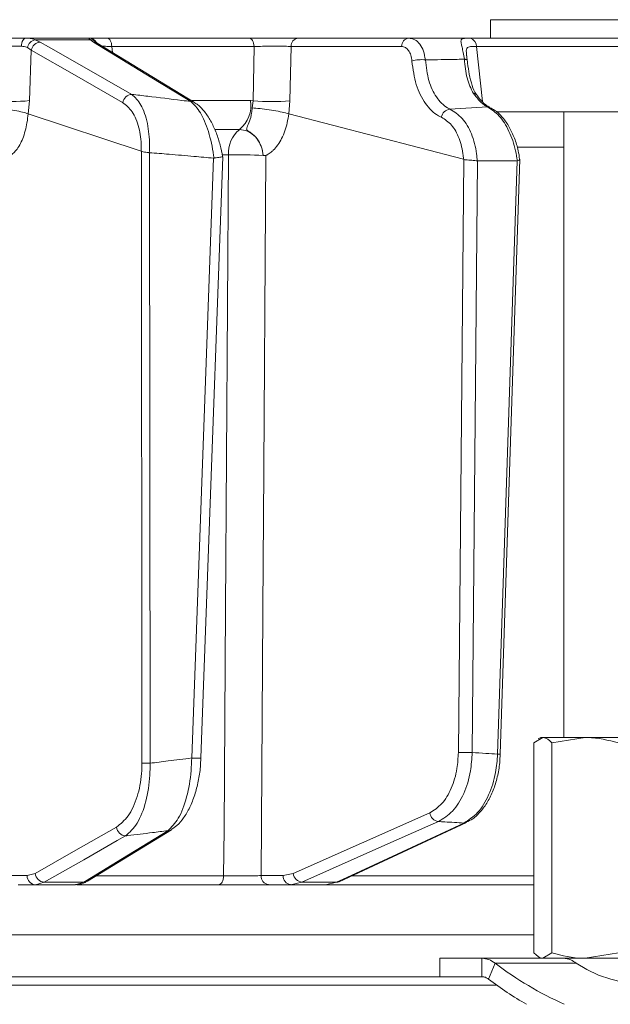
# Model space of a CAD drawing. Extents: x -3027 to -694, y -757 to 2223.
# Drawn here: x -1130 to -1065, y 1649 to 1756 of the extents above; entities that cross this region are included whole.
import ezdxf

# ---------------------------------------------------------------- set-up
doc = ezdxf.new("R2010")
doc.units = 0
doc.header["$LTSCALE"] = 5
doc.linetypes.add('HIDDEN', pattern=[1.905, 1.27, -0.635])
doc.layers.add('SLD-0', color=7, linetype='Continuous')
doc.styles.add('Brunner 2014', font='arial.ttf', dxfattribs={"height": 35})
doc.dimstyles.new('Brunner 2014', dxfattribs={"dimscale": 5, "dimtxt": 35, "dimasz": 5, "dimexe": 3.175, "dimexo": 0, "dimgap": 0.762, "dimtad": 1, "dimdec": 0, "dimrnd": 1e-08, "dimtxsty": 'Brunner 2014', "dimcen": 0.09, "dimdle": 10, "dimclrd": 7, "dimclre": 7, "dimclrt": 7, "dimadec": 1, "dimazin": 2, "dimtfac": 0.666667, "dimtdec": 0, "dimtmove": 0, "dimatfit": 3, "dimldrblk": 'Filled-1', "dimfxl": 1, "dimtolj": 1, "dimlwd": 5, "dimlwe": 5, "dimarcsym": 0})

# ---------------------------------------------------------------- blocks, each defined once
blk = doc.blocks.new('*D96')
at = {"layer": 'Defpoints', "color": 0, "linetype": 'HIDDEN', "lineweight": 5, "ltscale": 3, "transparency": 16777216}
for p in [(-1219.09, 2004.61), (-710.37, 2004.61), (-934.59, 956.94)]:
    blk.add_point(p, dxfattribs=at)
at = {"layer": 'SLD-0', "color": 7, "linetype": 'Continuous', "lineweight": 5, "ltscale": 3, "transparency": 16777216}
for p, q in [((-1219.09, 2004.61), (-694.49, 2004.61)), ((-710.37, 981.94), (-710.37, 1979.61)), ((-934.59, 956.94), (-694.49, 956.94))]:
    blk.add_line(p, q, dxfattribs=at)
at = {"layer": 'SLD-0', "color": 7, "linetype": 'HIDDEN', "lineweight": 5, "ltscale": 3, "transparency": 16777216}
for points in [[(-714.53, 1979.61), (-706.2, 1979.61), (-710.37, 2004.61)], [(-714.53, 981.94), (-706.2, 981.94), (-710.37, 956.94)]]:
    blk.add_solid(points, dxfattribs=at)
at = {"layer": 'SLD-0', "color": 7, "linetype": 'HIDDEN', "lineweight": 9, "ltscale": 3, "transparency": 16777216, "insert": (-749.92, 1480.81), "char_height": 35, "attachment_point": 2, "rotation": 90, "style": 'Brunner 2014'}
blk.add_mtext('\\A1;1048', dxfattribs=at)
blk = doc.blocks.new('Filled-1')
at = {"color": 0}
for p, q in [((0, 0), (-1, 0.1667)), ((-1, 0.1667), (-1, -0.1667)), ((-1, 0), (0, 0)), ((-1, -0.1667), (0, 0))]:
    blk.add_line(p, q, dxfattribs=at)
at = {"color": 0, "flags": 128}
blk.add_lwpolyline([(-1, -0.1667), (0, 0), (-1, 0.1667), (-1, -0.1667)], dxfattribs=at)
at = {"color": 0}
blk.add_solid([(-1, -0.1667), (0, 0), (-1, 0.1667), (-1, -0.1667)], dxfattribs=at)

msp = doc.modelspace()

# ---------------------------------------------------------------- linework, layer by layer
at = {"color": 0, "linetype": 'Continuous', "lineweight": 9}
for p, q in [((-1078.36, 1755.92), (-1078.36, 1753.92)), ((-1078.36, 1755.92), (-1074.84, 1755.92)), ((-1074.84, 1755.92), (-1054.36, 1755.92)), ((-1128.84, 1753.92), (-1122.02, 1753.92)), ((-1127.84, 1753.75), (-1127.28, 1753.49)), ((-1121.84, 1753.75), (-1127.84, 1753.75)), ((-1121.51, 1753.49), (-1121.84, 1753.75)), ((-1119.99, 1753.92), (-1104.59, 1753.92)), ((-1099.25, 1753.92), (-1087.23, 1753.92)), ((-1074.84, 1753.92), (-1054.36, 1753.92)), ((-1128.26, 1752.61), (-1128.68, 1752.89)), ((-1110.52, 1746.92), (-1121.11, 1753.38)), ((-1104.04, 1753.01), (-1119.51, 1753.01)), ((-1119.51, 1753.01), (-1119.44, 1752.36)), ((-1104.14, 1747.12), (-1104.04, 1753.01)), ((-1100.03, 1753.01), (-1100.14, 1747.12)), ((-1088.01, 1753.01), (-1100.03, 1753.01)), ((-1079.88, 1753), (-1079.21, 1747.02)), ((-1128.26, 1752.61), (-1128.47, 1747.12)), ((-1128.47, 1747.12), (-1128.6, 1745.7)), ((-1110.78, 1747.13), (-1104.41, 1747.13)), ((-1104.41, 1747.13), (-1104.14, 1747.12)), ((-1104.25, 1746.33), (-1104.14, 1747.12)), ((-1100.14, 1747.12), (-1100.27, 1745.7)), ((-1078.68, 1746.45), (-1082.75, 1746.2)), ((-1128.6, 1745.7), (-1128.61, 1745.7)), ((-1116.3, 1741.62), (-1128.6, 1745.7)), ((-1100.27, 1745.7), (-1100.28, 1745.7)), ((-1081.28, 1740.76), (-1100.27, 1745.7)), ((-1077.72, 1745.92), (-1039.63, 1745.92)), ((-1070.36, 1745.92), (-1070.36, 1677.92)), ((-1105.61, 1743.99), (-1108.27, 1743.99)), ((-1070.36, 1742.06), (-1075.35, 1742.06)), ((-1116.29, 1741.62), (-1116.3, 1741.62)), ((-1116.23, 1675.14), (-1116.29, 1741.62)), ((-1115.43, 1741.47), (-1115.42, 1741.47)), ((-1115.42, 1741.47), (-1115.35, 1675.12)), ((-1106.81, 1741.22), (-1107.48, 1741.22)), ((-1103.06, 1741.18), (-1103.06, 1741.18)), ((-1108.46, 1740.88), (-1108.4, 1740.88)), ((-1081.84, 1676.3), (-1081.26, 1740.75)), ((-1081.26, 1740.75), (-1081.28, 1740.76)), ((-1079.76, 1740.58), (-1080.34, 1676.29)), ((-1079.78, 1740.58), (-1079.76, 1740.58)), ((-1079.76, 1740.58), (-1075.45, 1740.58)), ((-1077.57, 1676.12), (-1075.45, 1740.58)), ((-1077.28, 1676.12), (-1075.15, 1740.75)), ((-1075.45, 1740.58), (-1075.42, 1740.58)), ((-1073.62, 1677.34), (-1072.65, 1677.92)), ((-1072.87, 1677.92), (-1073.16, 1677.76)), ((-1072.65, 1677.92), (-1072.87, 1677.92)), ((-1068.05, 1677.92), (-1072.65, 1677.92)), ((-1071.68, 1677.34), (-1068.05, 1677.92)), ((-1061.78, 1677.92), (-1068.05, 1677.92)), ((-1073.62, 1677.34), (-1073.62, 1654.5)), ((-1071.68, 1677.34), (-1071.68, 1654.5)), ((-1094.81, 1662.25), (-1080.97, 1668.68)), ((-1122.16, 1662.31), (-1113.03, 1667.9)), ((-1130.58, 1662.91), (-1128.7, 1662.91)), ((-1128.7, 1662.91), (-1127.85, 1663.14)), ((-1121.18, 1662.89), (-1107.35, 1662.89)), ((-1103.28, 1662.91), (-1100.88, 1662.91)), ((-1100.88, 1662.91), (-1099.78, 1663.14)), ((-1093.37, 1662.89), (-1073.62, 1662.89)), ((-1127.82, 1661.92), (-1129.7, 1661.92)), ((-1126.85, 1662.2), (-1127.82, 1661.92)), ((-1123.47, 1661.92), (-1127.82, 1661.92)), ((-1126.85, 1662.2), (-1122.56, 1662.2)), ((-1123.47, 1661.92), (-1122.56, 1662.2)), ((-1107.91, 1661.92), (-1123.32, 1661.92)), ((-1100.08, 1661.92), (-1102.49, 1661.92)), ((-1098.84, 1662.2), (-1100.08, 1661.92)), ((-1096.28, 1661.92), (-1100.08, 1661.92)), ((-1098.84, 1662.2), (-1095.08, 1662.2)), ((-1096.28, 1661.92), (-1095.08, 1662.2)), ((-1073.62, 1661.92), (-1096.28, 1661.92)), ((-1190.6, 1656.49), (-1073.62, 1656.49)), ((-1071.68, 1654.5), (-1072.65, 1653.92)), ((-1064.43, 1654.5), (-1068.05, 1653.92)), ((-1083.87, 1653.92), (-1083.87, 1651.92)), ((-1083.87, 1653.92), (-1079.27, 1653.92)), ((-1079.27, 1653.92), (-1071.47, 1653.92)), ((-1079.27, 1651.92), (-1079.27, 1653.92)), ((-1078.56, 1651.65), (-1077.85, 1653.39)), ((-1077.85, 1653.39), (-1069.02, 1653.39)), ((-1073.15, 1654.08), (-1072.87, 1653.92)), ((-1068.05, 1653.92), (-1071.42, 1653.92)), ((-1061.78, 1653.92), (-1068.05, 1653.92)), ((-1190.6, 1651.92), (-1083.87, 1651.92)), ((-1083.87, 1651.92), (-1079.27, 1651.92)), ((-1077.7, 1651.01), (-1190.46, 1651.01))]:
    msp.add_line(p, q, dxfattribs=at)
at = {"color": 0, "linetype": 'Continuous', "lineweight": 9, "flags": 128}
for points in [[(-1129.34, 1753.04), (-1129.32, 1753.22), (-1129.29, 1753.38), (-1129.24, 1753.54), (-1129.18, 1753.67), (-1129.1, 1753.78), (-1129.02, 1753.86), (-1128.93, 1753.91), (-1128.84, 1753.92)], [(-1119.51, 1753.01), (-1119.53, 1753.19), (-1119.56, 1753.36), (-1119.61, 1753.52), (-1119.67, 1753.66), (-1119.74, 1753.77), (-1119.82, 1753.85), (-1119.9, 1753.91), (-1119.99, 1753.92)], [(-1104.04, 1753.01), (-1104.06, 1753.19), (-1104.09, 1753.36), (-1104.15, 1753.52), (-1104.22, 1753.66), (-1104.3, 1753.77), (-1104.39, 1753.85), (-1104.49, 1753.91), (-1104.59, 1753.92)], [(-1127.28, 1753.49), (-1126.38, 1752.97), (-1122.75, 1750.9), (-1117.34, 1747.81)], [(-1110.92, 1747.03), (-1111.76, 1747.55), (-1115.16, 1749.62), (-1121.51, 1753.49)], [(-1044.4, 1753.01), (-1053.29, 1753.01), (-1079.88, 1753)], [(-1118.33, 1746.93), (-1123.3, 1749.77), (-1128.26, 1752.61)], [(-1081.18, 1751.63), (-1081.11, 1751.62), (-1081.05, 1751.61), (-1080.99, 1751.6), (-1080.95, 1751.58), (-1080.92, 1751.56), (-1080.89, 1751.55), (-1080.88, 1751.53), (-1080.87, 1751.5)], [(-1078.68, 1746.45), (-1078.53, 1746.44), (-1078.4, 1746.39)], [(-1109.82, 1675.69), (-1109.14, 1694.44), (-1107.45, 1741.03)], [(-1107.35, 1662.89), (-1107.31, 1667.92), (-1107.15, 1691.9), (-1106.81, 1741.22)], [(-1102.76, 1741.16), (-1103.02, 1701.54), (-1103.05, 1697.24), (-1103.28, 1662.91)], [(-1110.82, 1675.69), (-1110.75, 1677.69), (-1110.46, 1685.68), (-1109.3, 1717.64), (-1108.46, 1740.88)], [(-1099.78, 1663.14), (-1092.36, 1666.44), (-1084.94, 1669.74)], [(-1127.85, 1663.14), (-1123.42, 1665.66), (-1119, 1668.18)], [(-1084, 1668.79), (-1085.16, 1668.27), (-1089.82, 1666.2), (-1098.84, 1662.2)], [(-1095.08, 1662.2), (-1093.97, 1662.71), (-1089.51, 1664.78), (-1081.24, 1668.62)], [(-1081.24, 1668.62), (-1081.08, 1668.64), (-1080.97, 1668.68)], [(-1118.01, 1667.23), (-1118.92, 1666.71), (-1122.55, 1664.64), (-1126.85, 1662.2)], [(-1122.56, 1662.2), (-1121.72, 1662.71), (-1118.34, 1664.78), (-1113.43, 1667.79)], [(-1107.91, 1661.92), (-1107.8, 1661.94), (-1107.7, 1662), (-1107.6, 1662.08), (-1107.52, 1662.2), (-1107.45, 1662.35), (-1107.4, 1662.52), (-1107.36, 1662.7), (-1107.35, 1662.89)], [(-1095.08, 1662.2), (-1094.93, 1662.21), (-1094.81, 1662.25)], [(-1069.02, 1653.39), (-1067.89, 1652.7), (-1066.61, 1652.1), (-1065.27, 1651.64), (-1063.99, 1651.34), (-1062.86, 1651.24), (-1061.98, 1651.34), (-1061.42, 1651.64), (-1061.23, 1652.1), (-1061.41, 1652.7), (-1061.96, 1653.39)]]:
    msp.add_lwpolyline(points, dxfattribs=at)
at = {"color": 0, "linetype": 'Continuous', "lineweight": 9}
for centre, radius, start, end in [((-1127.62, 1752.69), 1.08, 102.0775, 169.5025), ((-1122.03, 1752.93), 0.995, 29.4198, 89.9433), ((-1121.89, 1752.83), 0.921, 39.6297, 86.4353), ((-1099.14, 1753.04), 0.89, 96.9731, 181.8658), ((-1087.12, 1753.04), 0.89, 96.9731, 181.8658), ((-1080.77, 1753.05), 0.895, 356.8568, 73.9937), ((-1127.21, 1752.42), 1.07, 93.8998, 169.708), ((-1121.51, 1752.72), 0.776, 58.7956, 89.8413), ((-1085.86, 1747.96), 3.62, 83.0176, 106.5579), ((-1117.27, 1746.74), 1.07, 93.8573, 169.7105), ((-1080.2, 1747.41), 0.488, 39.5896, 89.4991), ((-1130.39, 1766.16), 19.13, 264.2218, 275.7782), ((-1110.92, 1746.25), 0.775, 58.4818, 89.8982), ((-1107.8, 1746.62), 3.42, 309.784, 8.5573), ((-1102.14, 1767.85), 20.83, 264.4906, 275.5094), ((-1082.63, 1745.13), 1.08, 96.6018, 169.7736), ((-1103.6, 1741.47), 3.22, 128.6062, 184.6098), ((-1105.62, 1672.48), 68.75, 87.8639, 90.9891), ((-1110.31, 1680.8), 5.14, 264.3311, 275.526), ((-1080.86, 1695.92), 19.64, 267.1429, 271.5257), ((-1077.44, 1678.26), 2.15, 266.4952, 274.3105), ((-1115.47, 1691.37), 16.26, 267.314, 270.4081), ((-1083.87, 1669.87), 1.09, 186.8426, 262.9644), ((-1117.93, 1668.3), 1.08, 186.7859, 265.9802), ((-1113.43, 1668.56), 0.776, 270.0672, 301.7223), ((-1127.76, 1662.86), 0.943, 177.4967, 266.2004), ((-1126.77, 1663.27), 1.08, 186.7881, 265.9444), ((-1102.37, 1662.83), 0.911, 175.0702, 262.8776), ((-1099.97, 1662.83), 0.911, 175.0702, 262.8776), ((-1098.7, 1663.27), 1.09, 186.8483, 262.9177), ((-1122.56, 1662.97), 0.777, 270.1158, 301.2942), ((-1054.06, 1684.91), 39.49, 232.9547, 245.6719), ((-1056.99, 1679.85), 35.5, 232.5847, 240.5986)]:
    msp.add_arc(centre, radius, start, end, dxfattribs=at)
for points, knots in [([(-1132.53, 1753.92), (-1132.11, 1753.92), (-1131.26, 1753.92), (-1129.94, 1753.92), (-1129.19, 1753.92), (-1128.84, 1753.92)], [0, 0, 0, 0, 0.34942, 0.698897, 1, 1, 1, 1]), ([(-1128.84, 1753.92), (-1128.54, 1753.9), (-1128.18, 1753.88), (-1127.89, 1753.77), (-1127.84, 1753.75)], [0, 0, 0, 0, 0.83996, 1, 1, 1, 1]), ([(-1121.84, 1753.75), (-1121.92, 1753.83), (-1122.02, 1753.92), (-1122.02, 1753.92), (-1122.02, 1753.92)], [0, 0, 0, 0, 0.846164, 1, 1, 1, 1]), ([(-1122.02, 1753.92), (-1121.94, 1753.92), (-1121.76, 1753.92), (-1121.01, 1753.92), (-1120.32, 1753.92), (-1119.99, 1753.92)], [0, 0, 0, 0, 0.347885, 0.695762, 1, 1, 1, 1]), ([(-1104.59, 1753.92), (-1104.2, 1753.92), (-1103.41, 1753.92), (-1102.04, 1753.92), (-1100.73, 1753.92), (-1099.8, 1753.92), (-1099.38, 1753.92), (-1099.25, 1753.92)], [0, 0, 0, 0, 0.225682, 0.451401, 0.676302, 0.900948, 1, 1, 1, 1]), ([(-1087.23, 1753.92), (-1087.01, 1753.89), (-1086.57, 1753.82), (-1086.01, 1753.3), (-1085.59, 1752.53), (-1085.48, 1751.88), (-1085.42, 1751.55)], [0, 0, 0, 0, 0.250008, 0.500674, 0.750156, 1, 1, 1, 1]), ([(-1087.23, 1753.92), (-1086.72, 1753.92), (-1085.53, 1753.92), (-1083.68, 1753.92), (-1081.01, 1753.92), (-1076.34, 1753.92), (-1071.18, 1753.92), (-1067.36, 1753.92), (-1066.21, 1753.92)], [0, 0, 0, 0, 0.0736314, 0.1688941, 0.2641568, 0.4546822, 0.835733, 1, 1, 1, 1]), ([(-1081.18, 1751.63), (-1081.22, 1751.88), (-1081.3, 1752.36), (-1081.44, 1752.95), (-1081.56, 1753.44), (-1081.57, 1753.78), (-1081.36, 1753.87), (-1081.01, 1753.91), (-1080.74, 1753.91), (-1080.52, 1753.91)], [0, 0, 0, 0, 0.13604, 0.266124, 0.392422, 0.577374, 0.779705, 0.827438, 1, 1, 1, 1]), ([(-1080.52, 1753.91), (-1080.05, 1753.91), (-1077.7, 1753.91), (-1069.21, 1753.92), (-1061.18, 1753.92), (-1055.04, 1753.92)], [0, 0, 0, 0, 0.055404, 0.277018, 1, 1, 1, 1]), ([(-1129.34, 1753.04), (-1129.6, 1753.04), (-1130.17, 1753.04), (-1131.16, 1753.03), (-1131.79, 1753.02), (-1132.11, 1753.01)], [0, 0, 0, 0, 0.300903, 0.650248, 1, 1, 1, 1]), ([(-1128.68, 1752.89), (-1128.71, 1752.91), (-1128.9, 1753), (-1129.14, 1753.02), (-1129.34, 1753.04)], [0, 0, 0, 0, 0.160319, 1, 1, 1, 1]), ([(-1121.18, 1753.41), (-1121.19, 1753.43), (-1121.21, 1753.45), (-1121.2, 1753.44), (-1121.2, 1753.44)], [0, 0, 0, 0, 0.7668188, 1, 1, 1, 1]), ([(-1121.1, 1753.37), (-1121.13, 1753.4), (-1121.2, 1753.44), (-1121.19, 1753.43), (-1121.19, 1753.43)], [0, 0, 0, 0, 0.523081, 1, 1, 1, 1]), ([(-1119.51, 1753.01), (-1119.76, 1753.02), (-1120.19, 1753.03), (-1120.44, 1753.03), (-1120.55, 1753.04)], [0, 0, 0, 0, 0.590583, 1, 1, 1, 1]), ([(-1100.03, 1753.01), (-1100.13, 1753.01), (-1100.44, 1753.03), (-1101.14, 1753.04), (-1102.12, 1753.04), (-1103.15, 1753.03), (-1103.74, 1753.02), (-1104.04, 1753.01)], [0, 0, 0, 0, 0.099176, 0.323841, 0.548555, 0.774146, 1, 1, 1, 1]), ([(-1086.89, 1751.43), (-1086.92, 1751.65), (-1086.98, 1752.08), (-1087.24, 1752.59), (-1087.59, 1752.94), (-1087.87, 1752.99), (-1088.01, 1753.01)], [0, 0, 0, 0, 0.249673, 0.499291, 0.750114, 1, 1, 1, 1]), ([(-1079.88, 1753), (-1080.05, 1753.01), (-1080.46, 1753.01), (-1080.83, 1752.97), (-1080.97, 1752.72), (-1080.98, 1752.4), (-1080.95, 1752.16), (-1080.94, 1752.04)], [0, 0, 0, 0, 0.228104, 0.537513, 0.745866, 0.881752, 1, 1, 1, 1]), ([(-1085.42, 1751.55), (-1084.27, 1751.57), (-1082.85, 1751.6), (-1081.44, 1751.62), (-1081.18, 1751.63)], [0, 0, 0, 0, 0.816836, 1, 1, 1, 1]), ([(-1080.2, 1747.9), (-1080.46, 1748.43), (-1080.97, 1749.49), (-1081.11, 1750.92), (-1081.18, 1751.63)], [0, 0, 0, 0, 0.505124, 1, 1, 1, 1]), ([(-1080.94, 1752.04), (-1080.94, 1752.02), (-1080.92, 1751.87), (-1080.9, 1751.67), (-1080.87, 1751.5)], [0, 0, 0, 0, 0.125361, 1, 1, 1, 1]), ([(-1083.68, 1745.33), (-1083.79, 1745.38), (-1084.43, 1745.69), (-1085.48, 1746.71), (-1086.53, 1748.79), (-1086.77, 1750.55), (-1086.89, 1751.43)], [0, 0, 0, 0, 0.063127, 0.376345, 0.688136, 1, 1, 1, 1]), ([(-1085.42, 1751.55), (-1085.33, 1750.78), (-1085.14, 1749.24), (-1084.27, 1747.42), (-1083.39, 1746.53), (-1082.84, 1746.25), (-1082.75, 1746.2)], [0, 0, 0, 0, 0.311797, 0.623718, 0.936923, 1, 1, 1, 1]), ([(-1079.8, 1747.72), (-1079.83, 1747.76), (-1080.08, 1748.03), (-1080.36, 1748.78), (-1080.66, 1749.92), (-1080.8, 1750.89), (-1080.86, 1751.43), (-1080.88, 1751.54)], [0, 0, 0, 0, 0.0409632, 0.339293, 0.6515223, 0.9290031, 1, 1, 1, 1]), ([(-1117.34, 1747.81), (-1116.99, 1747.48), (-1116.27, 1746.82), (-1115.59, 1744.79), (-1115.38, 1742.85), (-1115.42, 1741.74), (-1115.43, 1741.47)], [0, 0, 0, 0, 0.310852, 0.625964, 0.910975, 1, 1, 1, 1]), ([(-1117.34, 1747.81), (-1116.76, 1747.74), (-1114.95, 1747.53), (-1112.81, 1747.26), (-1111.24, 1747.07), (-1110.92, 1747.03)], [0, 0, 0, 0, 0.270136, 0.846983, 1, 1, 1, 1]), ([(-1078.68, 1746.45), (-1078.8, 1746.52), (-1079.34, 1746.82), (-1079.82, 1747.43), (-1080.2, 1747.9)], [0, 0, 0, 0, 0.229941, 1, 1, 1, 1]), ([(-1078.4, 1746.4), (-1078.56, 1746.49), (-1078.93, 1746.69), (-1079.43, 1747.17), (-1079.73, 1747.61), (-1079.81, 1747.73)], [0, 0, 0, 0, 0.357149, 0.820754, 1, 1, 1, 1]), ([(-1132.43, 1746.33), (-1132.43, 1746.33), (-1132.29, 1746.32), (-1131.84, 1746.3), (-1131.02, 1746.21), (-1130.04, 1746.06), (-1129.17, 1745.88), (-1128.79, 1745.76), (-1128.61, 1745.7)], [0, 0, 0, 0, 0.005359, 0.100443, 0.325535, 0.550325, 0.775164, 1, 1, 1, 1]), ([(-1116.3, 1741.62), (-1116.3, 1741.79), (-1116.29, 1742.69), (-1116.52, 1744.32), (-1117.24, 1746.07), (-1117.97, 1746.64), (-1118.33, 1746.93)], [0, 0, 0, 0, 0.0680157, 0.3562016, 0.6787058, 1, 1, 1, 1]), ([(-1108.4, 1740.88), (-1108.42, 1740.98), (-1108.55, 1742), (-1108.97, 1743.87), (-1109.85, 1745.99), (-1110.56, 1746.68), (-1110.92, 1747.03)], [0, 0, 0, 0, 0.033599, 0.350609, 0.675893, 1, 1, 1, 1]), ([(-1107.46, 1741.04), (-1107.54, 1741.46), (-1107.72, 1742.36), (-1108.14, 1743.63), (-1108.68, 1744.84), (-1109.35, 1745.87), (-1109.96, 1746.57), (-1110.4, 1746.82), (-1110.53, 1746.89)], [0, 0, 0, 0, 0.157944, 0.334216, 0.520738, 0.713964, 0.918997, 1, 1, 1, 1]), ([(-1103.06, 1741.18), (-1103.06, 1741.19), (-1103.06, 1741.25), (-1103.08, 1741.38), (-1103.12, 1741.63), (-1103.24, 1742.12), (-1103.57, 1742.83), (-1104.12, 1743.48), (-1104.64, 1743.79), (-1104.86, 1743.97), (-1104.86, 1744.09), (-1104.76, 1744.36), (-1104.51, 1744.86), (-1104.31, 1745.62), (-1104.27, 1746.14), (-1104.25, 1746.33)], [0, 0, 0, 0, 0.004745, 0.025553, 0.05644, 0.115859, 0.24161, 0.394695, 0.503025, 0.536838, 0.585382, 0.6213, 0.769835, 0.915349, 1, 1, 1, 1]), ([(-1100.28, 1745.7), (-1100.51, 1745.76), (-1100.96, 1745.88), (-1101.9, 1746.06), (-1102.91, 1746.21), (-1103.7, 1746.3), (-1104.12, 1746.32), (-1104.24, 1746.33), (-1104.25, 1746.33)], [0, 0, 0, 0, 0.224836, 0.449676, 0.674465, 0.899557, 0.994641, 1, 1, 1, 1]), ([(-1075.42, 1740.58), (-1075.48, 1740.95), (-1075.67, 1742.1), (-1076.29, 1743.87), (-1077.37, 1745.6), (-1078.24, 1746.17), (-1078.68, 1746.45)], [0, 0, 0, 0, 0.137071, 0.421558, 0.711236, 1, 1, 1, 1]), ([(-1075.18, 1740.76), (-1075.22, 1741.07), (-1075.34, 1741.87), (-1075.72, 1743.06), (-1076.29, 1744.29), (-1077.02, 1745.33), (-1077.73, 1746.04), (-1078.24, 1746.27), (-1078.41, 1746.36)], [0, 0, 0, 0, 0.1213791, 0.3113284, 0.5024076, 0.6972994, 0.897745, 1, 1, 1, 1]), ([(-1128.61, 1745.7), (-1128.61, 1745.7), (-1128.63, 1745.37), (-1128.76, 1744.4), (-1129.15, 1742.94), (-1129.69, 1741.97), (-1130.13, 1741.47), (-1130.33, 1741.3), (-1130.48, 1741.2), (-1130.51, 1741.18), (-1130.52, 1741.17), (-1130.52, 1741.17), (-1130.52, 1741.16), (-1130.52, 1741.16), (-1130.52, 1741.16), (-1130.52, 1741.16), (-1130.52, 1741.16), (-1130.52, 1741.16)], [0, 0, 0, 0, 0.000015, 0.156627, 0.466601, 0.776615, 0.847154, 0.961589, 0.990143, 0.99729, 0.999093, 0.999498, 0.999641, 0.999722, 0.999816, 0.999909, 1, 1, 1, 1]), ([(-1100.28, 1745.7), (-1100.28, 1745.7), (-1100.32, 1745.37), (-1100.48, 1744.4), (-1100.99, 1742.94), (-1101.69, 1741.97), (-1102.25, 1741.47), (-1102.51, 1741.3), (-1102.69, 1741.2), (-1102.74, 1741.18), (-1102.75, 1741.17), (-1102.76, 1741.17), (-1102.76, 1741.16), (-1102.76, 1741.16), (-1102.76, 1741.16), (-1102.76, 1741.16), (-1102.76, 1741.16), (-1102.76, 1741.16)], [0, 0, 0, 0, 0.0000151, 0.1566248, 0.4666008, 0.7766162, 0.8471498, 0.9615876, 0.9901427, 0.9972897, 0.9990932, 0.999498, 0.9996411, 0.9997219, 0.9998157, 0.9999088, 1, 1, 1, 1]), ([(-1081.28, 1740.76), (-1081.29, 1740.89), (-1081.36, 1741.69), (-1081.7, 1743.07), (-1082.53, 1744.58), (-1083.3, 1745.08), (-1083.68, 1745.33)], [0, 0, 0, 0, 0.061241, 0.375239, 0.687578, 1, 1, 1, 1]), ([(-1082.75, 1746.2), (-1082.29, 1745.91), (-1081.36, 1745.34), (-1080.35, 1743.57), (-1079.89, 1741.88), (-1079.81, 1740.83), (-1079.78, 1740.58)], [0, 0, 0, 0, 0.300271, 0.600271, 0.901959, 1, 1, 1, 1]), ([(-1103.06, 1741.18), (-1103.08, 1741.36), (-1103.15, 1741.86), (-1103.46, 1742.65), (-1104.04, 1743.39), (-1104.78, 1743.89), (-1105.33, 1743.96), (-1105.61, 1743.99)], [0, 0, 0, 0, 0.120025, 0.340647, 0.560632, 0.780311, 1, 1, 1, 1]), ([(-1116.29, 1741.62), (-1116.23, 1741.6), (-1116.11, 1741.56), (-1115.82, 1741.52), (-1115.58, 1741.49), (-1115.45, 1741.47), (-1115.43, 1741.47)], [0, 0, 0, 0, 0.314183, 0.627972, 0.945888, 1, 1, 1, 1]), ([(-1108.46, 1740.88), (-1109.17, 1740.94), (-1110.78, 1741.09), (-1113.09, 1741.29), (-1114.71, 1741.41), (-1115.42, 1741.47)], [0, 0, 0, 0, 0.304018, 0.694748, 1, 1, 1, 1]), ([(-1108.4, 1740.88), (-1108.38, 1740.89), (-1108.25, 1740.92), (-1108.02, 1740.95), (-1107.74, 1740.98), (-1107.54, 1741.01), (-1107.45, 1741.02), (-1107.46, 1741.03), (-1107.46, 1741.04)], [0, 0, 0, 0, 0.040447, 0.257216, 0.473706, 0.691007, 0.905304, 1, 1, 1, 1]), ([(-1102.76, 1741.16), (-1102.76, 1741.16), (-1102.83, 1741.14), (-1102.92, 1741.16), (-1103.03, 1741.17), (-1103.05, 1741.17), (-1103.06, 1741.18), (-1103.06, 1741.18), (-1103.06, 1741.18)], [0, 0, 0, 0, 0.028213, 0.775122, 0.944014, 0.986342, 0.997019, 1, 1, 1, 1]), ([(-1081.26, 1740.75), (-1081.25, 1740.75), (-1081.18, 1740.71), (-1081.01, 1740.69), (-1080.72, 1740.67), (-1080.38, 1740.65), (-1080.05, 1740.62), (-1079.87, 1740.59), (-1079.78, 1740.58)], [0, 0, 0, 0, 0.03563, 0.198236, 0.398674, 0.598814, 0.799416, 1, 1, 1, 1]), ([(-1075.42, 1740.58), (-1075.35, 1740.61), (-1075.22, 1740.67), (-1075.14, 1740.72), (-1075.16, 1740.75), (-1075.17, 1740.76)], [0, 0, 0, 0, 0.421406, 0.842784, 1, 1, 1, 1]), ([(-1072.65, 1677.92), (-1072.63, 1677.92), (-1072.3, 1677.91), (-1071.98, 1677.62), (-1071.68, 1677.34)], [0, 0, 0, 0, 0.070215, 1, 1, 1, 1]), ([(-1068.05, 1677.92), (-1067.97, 1677.92), (-1066.74, 1677.91), (-1065.55, 1677.62), (-1064.43, 1677.34)], [0, 0, 0, 0, 0.0702148, 1, 1, 1, 1]), ([(-1115.35, 1675.12), (-1114.7, 1675.2), (-1113.19, 1675.39), (-1111.68, 1675.58), (-1110.82, 1675.69)], [0, 0, 0, 0, 0.43235, 1, 1, 1, 1]), ([(-1113.43, 1667.79), (-1113.03, 1668.17), (-1112.23, 1668.95), (-1111.33, 1671.32), (-1110.89, 1673.74), (-1110.84, 1675.23), (-1110.82, 1675.69)], [0, 0, 0, 0, 0.295667, 0.593229, 0.875504, 1, 1, 1, 1]), ([(-1113.04, 1667.92), (-1112.83, 1668.06), (-1112.34, 1668.38), (-1111.67, 1669.18), (-1111.02, 1670.29), (-1110.48, 1671.64), (-1110.1, 1673.14), (-1109.87, 1674.51), (-1109.85, 1675.37), (-1109.84, 1675.69)], [0, 0, 0, 0, 0.111236, 0.266369, 0.432304, 0.597885, 0.755939, 0.909744, 1, 1, 1, 1]), ([(-1084.94, 1669.74), (-1084.49, 1670.02), (-1083.58, 1670.59), (-1082.55, 1672.33), (-1081.95, 1674.32), (-1081.87, 1675.71), (-1081.84, 1676.3)], [0, 0, 0, 0, 0.267399, 0.534817, 0.801517, 1, 1, 1, 1]), ([(-1080.34, 1676.29), (-1080.38, 1675.61), (-1080.48, 1674.02), (-1081.19, 1671.75), (-1082.4, 1669.76), (-1083.47, 1669.11), (-1084, 1668.79)], [0, 0, 0, 0, 0.198693, 0.465474, 0.732782, 1, 1, 1, 1]), ([(-1081.24, 1668.62), (-1080.72, 1668.95), (-1079.69, 1669.6), (-1078.48, 1671.59), (-1077.75, 1673.86), (-1077.63, 1675.44), (-1077.57, 1676.12)], [0, 0, 0, 0, 0.267945, 0.536241, 0.802348, 1, 1, 1, 1]), ([(-1080.98, 1668.71), (-1080.74, 1668.82), (-1080.18, 1669.1), (-1079.4, 1669.85), (-1078.64, 1670.89), (-1078.02, 1672.16), (-1077.58, 1673.61), (-1077.33, 1674.95), (-1077.31, 1675.8), (-1077.3, 1676.12)], [0, 0, 0, 0, 0.109831, 0.261545, 0.420609, 0.582406, 0.743228, 0.904526, 1, 1, 1, 1]), ([(-1080.34, 1676.29), (-1079.84, 1676.25), (-1078.92, 1676.2), (-1078, 1676.14), (-1077.57, 1676.12)], [0, 0, 0, 0, 0.53345, 1, 1, 1, 1]), ([(-1119, 1668.18), (-1118.56, 1668.53), (-1117.68, 1669.23), (-1116.71, 1671.34), (-1116.27, 1673.48), (-1116.24, 1674.76), (-1116.23, 1675.14)], [0, 0, 0, 0, 0.303504, 0.607879, 0.885153, 1, 1, 1, 1]), ([(-1115.35, 1675.12), (-1115.35, 1674.69), (-1115.36, 1673.23), (-1115.76, 1670.82), (-1116.69, 1668.41), (-1117.57, 1667.62), (-1118.01, 1667.23)], [0, 0, 0, 0, 0.116516, 0.395947, 0.699444, 1, 1, 1, 1]), ([(-1081.24, 1668.62), (-1081.93, 1668.66), (-1082.85, 1668.72), (-1083.77, 1668.77), (-1084, 1668.79)], [0, 0, 0, 0, 0.74864, 1, 1, 1, 1]), ([(-1113.43, 1667.79), (-1113.99, 1667.72), (-1115.43, 1667.54), (-1116.96, 1667.35), (-1117.93, 1667.24), (-1118.01, 1667.23)], [0, 0, 0, 0, 0.362067, 0.948584, 1, 1, 1, 1]), ([(-1107.35, 1662.89), (-1107.21, 1662.89), (-1106.78, 1662.88), (-1105.95, 1662.88), (-1104.93, 1662.89), (-1103.97, 1662.89), (-1103.51, 1662.9), (-1103.28, 1662.91)], [0, 0, 0, 0, 0.109368, 0.331848, 0.554455, 0.777209, 1, 1, 1, 1]), ([(-1123.45, 1661.94), (-1123.37, 1661.94), (-1123, 1661.93), (-1122.58, 1662.04), (-1122.31, 1662.23), (-1122.27, 1662.26)], [0, 0, 0, 0, 0.204067, 0.88565, 1, 1, 1, 1]), ([(-1102.49, 1661.92), (-1102.79, 1661.92), (-1103.41, 1661.92), (-1104.69, 1661.92), (-1106.04, 1661.92), (-1107.15, 1661.92), (-1107.72, 1661.92), (-1107.91, 1661.92)], [0, 0, 0, 0, 0.22274, 0.445485, 0.668115, 0.890623, 1, 1, 1, 1]), ([(-1072.65, 1653.92), (-1072.67, 1653.92), (-1073, 1653.93), (-1073.32, 1654.23), (-1073.62, 1654.5)], [0, 0, 0, 0, 0.070215, 1, 1, 1, 1]), ([(-1068.05, 1653.92), (-1068.14, 1653.92), (-1069.36, 1653.93), (-1070.56, 1654.23), (-1071.68, 1654.5)], [0, 0, 0, 0, 0.070215, 1, 1, 1, 1]), ([(-1070.44, 1653.92), (-1070.16, 1653.89), (-1069.69, 1653.84), (-1069.22, 1653.52), (-1069.02, 1653.39)], [0, 0, 0, 0, 0.577392, 1, 1, 1, 1])]:
    msp.add_open_spline(points, degree=3, knots=knots, dxfattribs=at)
for points in [[(-1077.85, 1653.39), (-1078.08, 1653.54), (-1078.52, 1653.85), (-1079.02, 1653.9), (-1079.27, 1653.92)], [(-1078.56, 1651.65), (-1078.67, 1651.73), (-1078.9, 1651.89), (-1079.14, 1651.91), (-1079.27, 1651.92)]]:
    msp.add_open_spline(points, degree=3, dxfattribs=at)

# ---------------------------------------------------------------- dimensions: what is measured, and where the dimension line sits
at = {"layer": 'SLD-0', "linetype": 'HIDDEN', "lineweight": 9, "ltscale": 3}
dim = msp.add_linear_dim(base=(-710.37, 2004.61), p1=(-934.59, 956.94), p2=(-1219.09, 2004.61), angle=90, dimstyle='Brunner 2014', dxfattribs=at)
dim.commit()
dim.dimension.update_dxf_attribs({"geometry": '*D96', "text_midpoint": (-710.37, 1480.81), "dimtype": 160})

doc.saveas('drawing.dxf')
